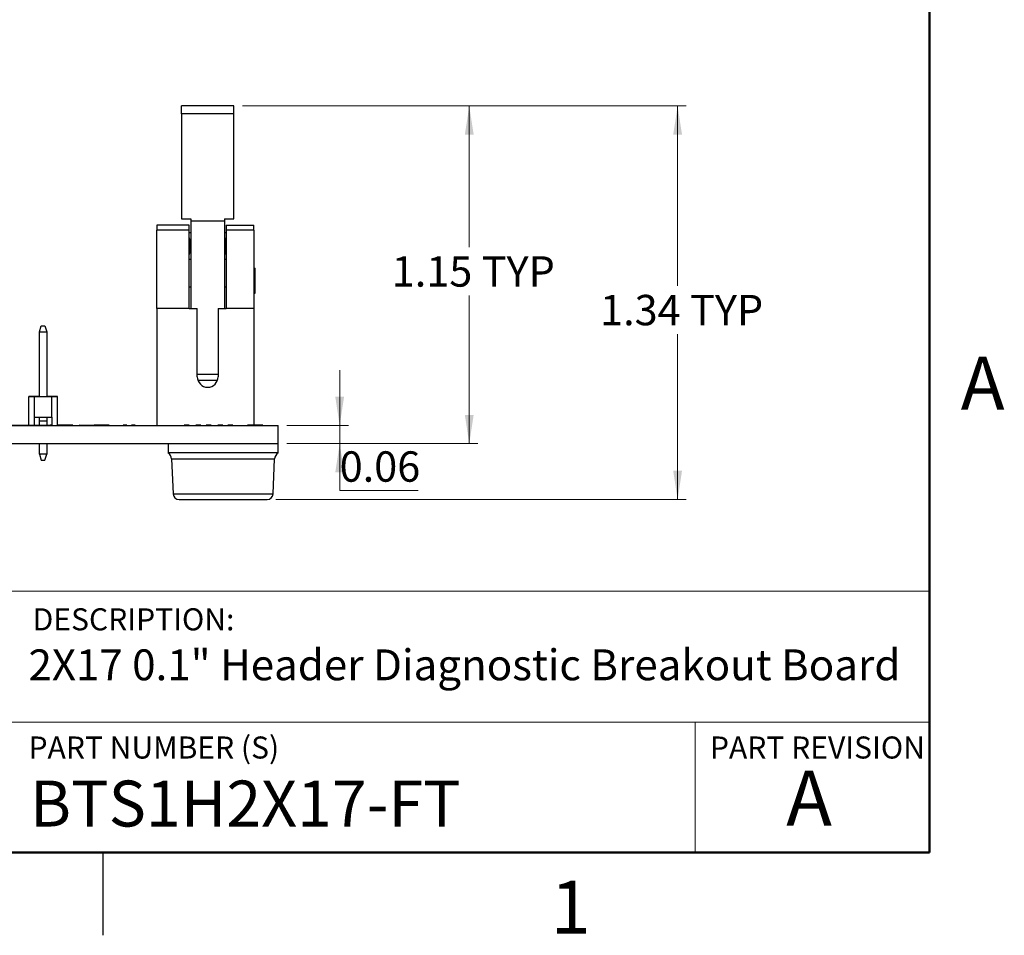
# Model space of a CAD drawing. Units: inches. Extents: x 0.1 to 12.7, y 0.1 to 8.2.
# Drawn here: x 9.3 to 12.6, y 0.1 to 3.2 of the extents above; entities that cross this region are included whole.
import ezdxf

# ---------------------------------------------------------------- set-up
doc = ezdxf.new("R2010")
doc.units = ezdxf.units.IN
doc.header["$LTSCALE"] = 0.75
doc.header["$MEASUREMENT"] = 0
doc.styles.add('SLDTEXTSTYLE1', font='TXT', dxfattribs={"width": 0.75})
doc.dimstyles.new('SLDDIMSTYLE5', dxfattribs={"dimtxt": 0.103346, "dimasz": 0.0975, "dimexe": 0, "dimexo": 0.0625, "dimgap": 0.025837, "dimtad": 0, "dimtih": 1, "dimtoh": 1, "dimrnd": 1e-09, "dimzin": 12, "dimdsep": 46, "dimtxsty": 'SLDTEXTSTYLE1', "dimsah": 1, "dimcen": 0.09, "dimadec": 0, "dimazin": 3, "dimtfac": 1, "dimtofl": 0, "dimtmove": 0, "dimatfit": 3, "dimfxl": 0, "dimfrac": 2, "dimtolj": 1, "dimtzin": 12, "dimarcsym": 0})
doc.dimstyles.new('SLDDIMSTYLE6', dxfattribs={"dimtxt": 0.103346, "dimasz": 0.0975, "dimexe": 0, "dimexo": 0.0625, "dimgap": 0.025837, "dimtad": 0, "dimtih": 1, "dimtoh": 1, "dimrnd": 1e-09, "dimdsep": 46, "dimtxsty": 'SLDTEXTSTYLE1', "dimsah": 1, "dimcen": 0.09, "dimadec": 0, "dimazin": 2, "dimtfac": 1, "dimtmove": 0, "dimatfit": 0, "dimfxl": 0, "dimfrac": 2, "dimtolj": 1, "dimtzin": 12, "dimarcsym": 0})

# ---------------------------------------------------------------- blocks, each defined once
blk = doc.blocks.new('_D_9')
at = {"color": 7, "linetype": 'Continuous', "lineweight": 18}
for p, q in [((10.0378, 2.915), (10.8388, 2.915)), ((10.8093, 2.915), (10.8093, 2.4346)), ((10.8093, 1.7664), (10.8093, 2.2706)), ((10.1892, 1.7664), (10.8388, 1.7664))]:
    blk.add_line(p, q, dxfattribs=at)
for points in [[(10.8093, 2.915), (10.7943, 2.8175), (10.8243, 2.8175)], [(10.8093, 1.7664), (10.8243, 1.8639), (10.7943, 1.8639)]]:
    blk.add_solid(points, dxfattribs=at)
at = {"color": 7, "linetype": 'Continuous', "lineweight": 18, "char_height": 0.10335, "attachment_point": 1, "style": 'SLDTEXTSTYLE1'}
for s, insert in [('1.15', (10.5457, 2.4038)), ('TYP', (10.8517, 2.4038))]:
    blk.add_mtext(s, dxfattribs=dict(at, insert=insert))
blk = doc.blocks.new('_D_10')
at = {"color": 7, "linetype": 'Continuous', "lineweight": 18}
for p, q in [((10.3686, 1.8284), (10.3686, 2.0159)), ((10.1892, 1.8284), (10.3981, 1.8284)), ((10.3686, 1.8284), (10.3686, 1.7664)), ((10.1892, 1.7664), (10.3981, 1.7664)), ((10.3686, 1.607), (10.3686, 1.7664)), ((10.6358, 1.607), (10.3686, 1.607))]:
    blk.add_line(p, q, dxfattribs=at)
for points in [[(10.3686, 1.8284), (10.3836, 1.9259), (10.3536, 1.9259)], [(10.3686, 1.7664), (10.3536, 1.6689), (10.3836, 1.6689)]]:
    blk.add_solid(points, dxfattribs=at)
at = {"color": 7, "linetype": 'Continuous', "lineweight": 18, "insert": (10.3686, 1.7402), "char_height": 0.10335, "attachment_point": 1, "style": 'SLDTEXTSTYLE1'}
blk.add_mtext('0.06', dxfattribs=at)
blk = doc.blocks.new('_D_11')
at = {"color": 7, "linetype": 'Continuous', "lineweight": 18}
for p, q in [((10.0378, 2.915), (11.5474, 2.915)), ((11.5179, 2.915), (11.5179, 2.3032)), ((11.5179, 1.5764), (11.5179, 2.1391)), ((10.1517, 1.5764), (11.5474, 1.5764))]:
    blk.add_line(p, q, dxfattribs=at)
for points in [[(11.5179, 2.915), (11.5029, 2.8175), (11.5329, 2.8175)], [(11.5179, 1.5764), (11.5329, 1.6739), (11.5029, 1.6739)]]:
    blk.add_solid(points, dxfattribs=at)
at = {"color": 7, "linetype": 'Continuous', "lineweight": 18, "char_height": 0.10335, "attachment_point": 1, "style": 'SLDTEXTSTYLE1'}
for s, insert in [('1.34', (11.2543, 2.2724)), ('TYP', (11.5603, 2.2724))]:
    blk.add_mtext(s, dxfattribs=dict(at, insert=insert))

msp = doc.modelspace()

# ---------------------------------------------------------------- linework, layer by layer
at = {"color": 7, "linetype": 'Continuous', "lineweight": 50}
for p, q in [((12.375, 7.875), (12.375, 0.375)), ((12.375, 0.375), (0.375, 0.375))]:
    msp.add_line(p, q, dxfattribs=at)
at = {"color": 7, "linetype": 'Continuous', "lineweight": 25}
for p, q in [((10.0082, 2.915), (9.8311, 2.915)), ((9.8311, 2.8878), (9.8311, 2.915)), ((10.0082, 2.8878), (10.0082, 2.915)), ((9.8311, 2.8878), (9.8311, 2.5311)), ((10.0082, 2.8878), (9.8311, 2.8878)), ((10.0082, 2.5311), (10.0082, 2.8878)), ((9.8311, 2.5311), (9.8626, 2.5311)), ((9.8626, 2.5311), (9.8626, 2.5241)), ((9.8626, 2.5241), (9.9767, 2.5241)), ((9.8626, 2.5241), (9.8626, 2.2264)), ((9.9767, 2.5311), (10.0082, 2.5311)), ((9.9767, 2.5311), (9.9767, 2.5241)), ((9.9767, 2.5241), (9.9767, 2.2264)), ((9.8567, 2.5099), (9.7464, 2.5099)), ((9.7464, 2.5099), (9.7464, 2.4929)), ((9.8567, 2.4929), (9.7464, 2.4929)), ((9.7464, 2.2264), (9.7464, 2.4929)), ((9.8567, 2.4929), (9.8567, 2.5099)), ((9.8567, 2.2264), (9.8567, 2.4929)), ((9.8626, 2.4839), (9.8567, 2.4839)), ((9.9826, 2.4839), (9.9767, 2.4839)), ((9.9826, 2.5099), (10.0771, 2.5099)), ((9.9826, 2.5099), (9.9826, 2.4929)), ((9.9826, 2.4929), (9.9826, 2.2264)), ((10.0771, 2.4929), (9.9826, 2.4929)), ((10.0771, 2.4929), (10.0771, 2.5099)), ((10.0771, 2.4929), (10.0771, 2.2264)), ((9.8567, 2.3934), (9.8626, 2.3934)), ((9.9767, 2.3934), (9.9826, 2.3934)), ((10.0771, 2.3638), (10.0811, 2.3638)), ((10.0811, 2.2786), (10.0811, 2.3638)), ((9.8626, 2.2989), (9.8567, 2.2989)), ((9.9826, 2.2989), (9.9767, 2.2989)), ((10.0771, 2.2786), (10.0811, 2.2786)), ((9.8567, 2.2264), (9.7464, 2.2264)), ((9.7464, 2.2264), (9.7464, 1.8294)), ((9.8567, 2.2264), (9.8842, 2.2264)), ((9.8842, 1.9937), (9.8842, 2.2264)), ((9.9551, 2.2264), (9.9551, 1.9937)), ((9.9551, 2.2264), (9.9826, 2.2264)), ((10.0771, 2.2264), (9.9826, 2.2264)), ((10.0771, 2.2264), (10.0771, 1.8294)), ((9.3471, 2.1472), (9.353, 2.1669)), ((9.3471, 2.1472), (9.3723, 2.1472)), ((9.3471, 1.9271), (9.3471, 2.1472)), ((9.353, 2.1669), (9.353, 2.1669)), ((9.353, 2.1669), (9.3663, 2.1669)), ((9.353, 2.1669), (9.3663, 2.1669)), ((9.353, 2.1669), (9.353, 2.1669)), ((9.353, 2.1669), (9.3663, 2.1669)), ((9.353, 2.1669), (9.353, 2.1669)), ((9.353, 2.1669), (9.3663, 2.1669)), ((9.353, 2.1669), (9.353, 2.1669)), ((9.353, 2.1669), (9.3663, 2.1669)), ((9.353, 2.1669), (9.353, 2.1669)), ((9.353, 2.1669), (9.3663, 2.1669)), ((9.353, 2.1669), (9.353, 2.1669)), ((9.353, 2.1669), (9.353, 2.1669)), ((9.353, 2.1669), (9.3663, 2.1669)), ((9.353, 2.1669), (9.353, 2.1669)), ((9.353, 2.1669), (9.3663, 2.1669)), ((9.353, 2.1669), (9.353, 2.1669)), ((9.353, 2.1669), (9.3663, 2.1669)), ((9.353, 2.1669), (9.353, 2.1669)), ((9.353, 2.1669), (9.3663, 2.1669)), ((9.3663, 2.1669), (9.3663, 2.1669)), ((9.3663, 2.1669), (9.3723, 2.1472)), ((9.3663, 2.1669), (9.3663, 2.1669)), ((9.3663, 2.1669), (9.3663, 2.1669)), ((9.3663, 2.1669), (9.3663, 2.1669)), ((9.3663, 2.1669), (9.3663, 2.1669)), ((9.3663, 2.1669), (9.3663, 2.1669)), ((9.3663, 2.1669), (9.3663, 2.1669)), ((9.3663, 2.1669), (9.3663, 2.1669)), ((9.3663, 2.1669), (9.3663, 2.1669)), ((9.3663, 2.1669), (9.3663, 2.1669)), ((9.3663, 2.1669), (9.3663, 2.1669)), ((9.3663, 2.1669), (9.3663, 2.1669)), ((9.3663, 2.1669), (9.3663, 2.1669)), ((9.3723, 2.1472), (9.3723, 1.9271)), ((9.8862, 1.9819), (9.9531, 1.9819)), ((9.3109, 1.9268), (9.3305, 1.9268)), ((9.3305, 1.9268), (9.3109, 1.9268)), ((9.3109, 1.8294), (9.3109, 1.9268)), ((9.3109, 1.9268), (9.3305, 1.9268)), ((9.3305, 1.9268), (9.3109, 1.9268)), ((9.3109, 1.9268), (9.3305, 1.9268)), ((9.3305, 1.9268), (9.3109, 1.9268)), ((9.3109, 1.9268), (9.3305, 1.9268)), ((9.3305, 1.9268), (9.3109, 1.9268)), ((9.3305, 1.9268), (9.3109, 1.9268)), ((9.3109, 1.9268), (9.3305, 1.9268)), ((9.3305, 1.9268), (9.3109, 1.9268)), ((9.3109, 1.9268), (9.3305, 1.9268)), ((9.3306, 1.9268), (9.3109, 1.9268)), ((9.3109, 1.9268), (9.3305, 1.9268)), ((9.3305, 1.9268), (9.3109, 1.9268)), ((9.3109, 1.9268), (9.3305, 1.9268)), ((9.3305, 1.9268), (9.3109, 1.9268)), ((9.3109, 1.9268), (9.3305, 1.9268)), ((9.3109, 1.9268), (9.3305, 1.9268)), ((9.3306, 1.9268), (9.3109, 1.9268)), ((9.3305, 1.9268), (9.3896, 1.9268)), ((9.3471, 1.9268), (9.3305, 1.9268)), ((9.3305, 1.8559), (9.3305, 1.9268)), ((9.3305, 1.9268), (9.3471, 1.9268)), ((9.3471, 1.9268), (9.3305, 1.9268)), ((9.3305, 1.9268), (9.3471, 1.9268)), ((9.3471, 1.9268), (9.3305, 1.9268)), ((9.3471, 1.9268), (9.3305, 1.9268)), ((9.3471, 1.9268), (9.3305, 1.9268)), ((9.3305, 1.9268), (9.3306, 1.9268)), ((9.3471, 1.9268), (9.3305, 1.9268)), ((9.3471, 1.9268), (9.3306, 1.9268)), ((9.3471, 1.9268), (9.3306, 1.9268)), ((9.3471, 1.9271), (9.3723, 1.9271)), ((9.3471, 1.9268), (9.3471, 1.9271)), ((9.3723, 1.9271), (9.3723, 1.9268)), ((9.3896, 1.9268), (9.3723, 1.9268)), ((9.3723, 1.9268), (9.3896, 1.9268)), ((9.3896, 1.9268), (9.3723, 1.9268)), ((9.3723, 1.9268), (9.3896, 1.9268)), ((9.3896, 1.9268), (9.3723, 1.9268)), ((9.3896, 1.9268), (9.3723, 1.9268)), ((9.3895, 1.9268), (9.3723, 1.9268)), ((9.3896, 1.9268), (9.3723, 1.9268)), ((9.3896, 1.9268), (9.3723, 1.9268)), ((9.3895, 1.9268), (9.3723, 1.9268)), ((9.4092, 1.9268), (9.3895, 1.9268)), ((9.3895, 1.9268), (9.3896, 1.9268)), ((9.4092, 1.9268), (9.3895, 1.9268)), ((9.3896, 1.9268), (9.4092, 1.9268)), ((9.4092, 1.9268), (9.3896, 1.9268)), ((9.3896, 1.8559), (9.3896, 1.9268)), ((9.4092, 1.9268), (9.3896, 1.9268)), ((9.3896, 1.9268), (9.4092, 1.9268)), ((9.3896, 1.9268), (9.4092, 1.9268)), ((9.4092, 1.9268), (9.3896, 1.9268)), ((9.4092, 1.9268), (9.3896, 1.9268)), ((9.3896, 1.9268), (9.4092, 1.9268)), ((9.4092, 1.9268), (9.3896, 1.9268)), ((9.3896, 1.9268), (9.4092, 1.9268)), ((9.4092, 1.9268), (9.3896, 1.9268)), ((9.3896, 1.9268), (9.4092, 1.9268)), ((9.3896, 1.9268), (9.4092, 1.9268)), ((9.4092, 1.9268), (9.3896, 1.9268)), ((9.3896, 1.9268), (9.4092, 1.9268)), ((9.4092, 1.9268), (9.3896, 1.9268)), ((9.3896, 1.9268), (9.4092, 1.9268)), ((9.3896, 1.9268), (9.4092, 1.9268)), ((9.4092, 1.8284), (9.4092, 1.9268)), ((9.3305, 1.8559), (9.3471, 1.8559)), ((9.3305, 1.8559), (9.3896, 1.8559)), ((9.3305, 1.8294), (9.3305, 1.8559)), ((9.3471, 1.8435), (9.3471, 1.8559)), ((9.3471, 1.8435), (9.3723, 1.8435)), ((9.3471, 1.8294), (9.3471, 1.8435)), ((9.3723, 1.8559), (9.3896, 1.8559)), ((9.3723, 1.8559), (9.3723, 1.8435)), ((9.3723, 1.8435), (9.3723, 1.8294)), ((9.3896, 1.8559), (9.3896, 1.8284)), ((6.6597, 1.8284), (10.1597, 1.8284)), ((9.0924, 1.8294), (9.3817, 1.8294)), ((9.3817, 1.8294), (9.3817, 1.8284)), ((9.3817, 1.8294), (9.3831, 1.8294)), ((9.3831, 1.8294), (9.3831, 1.8284)), ((9.3831, 1.8294), (9.3841, 1.8294)), ((9.3841, 1.8294), (9.3841, 1.8284)), ((9.3896, 1.8294), (9.3841, 1.8294)), ((9.4132, 1.8294), (9.4092, 1.8294)), ((9.4132, 1.8294), (9.4132, 1.8284)), ((9.4414, 1.8294), (9.4132, 1.8294)), ((9.4414, 1.8294), (9.4414, 1.8284)), ((9.4615, 1.8294), (9.4615, 1.8284)), ((9.4825, 1.8294), (9.4825, 1.8284)), ((9.4852, 1.8294), (9.4841, 1.8294)), ((9.4852, 1.8294), (9.4852, 1.8284)), ((9.4852, 1.8294), (9.5341, 1.8294)), ((9.5341, 1.8294), (9.5341, 1.8284)), ((9.5835, 1.8294), (9.5341, 1.8294)), ((9.585, 1.8294), (9.5835, 1.8294)), ((9.5835, 1.8294), (9.5835, 1.8284)), ((9.5866, 1.8294), (9.5866, 1.8284)), ((9.5966, 1.8294), (9.5966, 1.8284)), ((9.612, 1.8294), (9.612, 1.8284)), ((9.6135, 1.8294), (9.6135, 1.8284)), ((9.6166, 1.8294), (9.6166, 1.8284)), ((9.6443, 1.8294), (9.632, 1.8294)), ((9.632, 1.8294), (9.632, 1.8284)), ((9.6443, 1.8294), (9.6443, 1.8284)), ((9.6543, 1.8294), (9.6543, 1.8284)), ((9.655, 1.8294), (9.655, 1.8284)), ((9.6604, 1.8294), (9.6604, 1.8284)), ((9.6727, 1.8294), (9.6604, 1.8294)), ((9.6727, 1.8294), (9.6727, 1.8284)), ((9.6735, 1.8294), (9.6735, 1.8284)), ((9.675, 1.8294), (9.675, 1.8284)), ((9.715, 1.8294), (9.715, 1.8284)), ((9.7515, 1.8294), (9.7515, 1.8284)), ((9.7612, 1.8294), (9.7612, 1.8284)), ((9.7941, 1.8294), (9.7941, 1.8284)), ((9.8269, 1.8294), (9.8269, 1.8284)), ((9.8398, 1.8294), (9.8398, 1.8284)), ((9.857, 1.8294), (9.8398, 1.8294)), ((9.857, 1.8294), (9.857, 1.8284)), ((9.87, 1.8294), (9.87, 1.8284)), ((9.8797, 1.8294), (9.8797, 1.8284)), ((9.8969, 1.8294), (9.8797, 1.8294)), ((9.8969, 1.8294), (9.8969, 1.8284)), ((9.9141, 1.8294), (9.9141, 1.8284)), ((9.9313, 1.8294), (9.9141, 1.8294)), ((9.9313, 1.8294), (9.9313, 1.8284)), ((9.9443, 1.8294), (9.9443, 1.8284)), ((9.954, 1.8294), (9.954, 1.8284)), ((9.9712, 1.8294), (9.954, 1.8294)), ((9.9712, 1.8294), (9.9712, 1.8284)), ((10.0057, 1.8294), (9.9884, 1.8294)), ((9.9884, 1.8294), (9.9884, 1.8284)), ((10.0057, 1.8294), (10.0057, 1.8284)), ((10.0552, 1.8294), (10.0552, 1.8284)), ((10.0854, 1.8294), (10.0552, 1.8294)), ((10.0854, 1.8294), (10.0854, 1.8284)), ((10.107, 1.8294), (10.107, 1.8284)), ((10.1295, 1.8294), (10.1295, 1.8284)), ((10.1597, 1.7664), (10.1597, 1.8284)), ((6.6597, 1.7664), (10.1597, 1.7664)), ((9.3471, 1.73), (9.3471, 1.7664)), ((9.3723, 1.7664), (9.3723, 1.73)), ((9.7847, 1.7664), (9.7847, 1.7352)), ((10.1597, 1.7352), (10.1597, 1.7664)), ((9.3723, 1.73), (9.3471, 1.73)), ((9.3471, 1.73), (9.353, 1.7103)), ((9.353, 1.7103), (9.353, 1.7103)), ((9.353, 1.7103), (9.3663, 1.7103)), ((9.353, 1.7103), (9.3663, 1.7103)), ((9.3663, 1.7103), (9.3723, 1.73)), ((9.3663, 1.7103), (9.3663, 1.7103)), ((10.1597, 1.7352), (9.7847, 1.7352)), ((9.797, 1.7147), (9.8022, 1.5955)), ((10.1421, 1.5955), (10.1473, 1.7147)), ((9.8222, 1.5764), (9.9722, 1.5764)), ((9.9722, 1.5764), (10.1222, 1.5764)), ((9.5625, 0.375), (9.5625, 0.0937))]:
    msp.add_line(p, q, dxfattribs=at)
at = {"color": 8, "linetype": 'Continuous', "lineweight": 25}
for p, q in [((9.9551, 2.0016), (9.8842, 2.0016)), ((9.797, 1.7147), (9.9722, 1.7147)), ((9.9722, 1.7147), (10.1473, 1.7147)), ((9.8022, 1.5955), (9.9722, 1.5955)), ((9.9722, 1.5955), (10.1421, 1.5955))]:
    msp.add_line(p, q, dxfattribs=at)
at = {"color": 7, "linetype": 'Continuous', "lineweight": 18}
for p, q in [((12.375, 1.2644), (6.5185, 1.2644)), ((9.2331, 0.8185), (12.375, 0.8185)), ((11.5774, 0.8185), (11.5774, 0.375))]:
    msp.add_line(p, q, dxfattribs=at)
at = {"color": 7, "linetype": 'Continuous', "lineweight": 25}
for centre, radius, start, end in [((9.9197, 1.9937), 0.0354, 180, 0), ((9.772, 1.7136), 0.025, 2.5, 59.5708), ((10.1723, 1.7136), 0.025, 120.4292, 177.5), ((9.8222, 1.5964), 0.02, 182.5, 270), ((10.1222, 1.5964), 0.02, 270, 357.5)]:
    msp.add_arc(centre, radius, start, end, dxfattribs=at)
for centre, start_param, end_param in [((9.8429, 2.4386), 4.006245, 5.418533), ((9.9964, 2.4386), 0.864652, 2.276941)]:
    msp.add_ellipse(centre, major_axis=(0, 0.0453), ratio=0.4, start_param=start_param, end_param=end_param, dxfattribs=at)
for points, knots in [([(9.4615, 1.8294), (9.4578, 1.8294), (9.4511, 1.8294), (9.4443, 1.8294), (9.4414, 1.8294)], [0, 0, 0, 0, 0.559959, 1, 1, 1, 1]), ([(10.107, 1.8294), (10.103, 1.8294), (10.0958, 1.8294), (10.0885, 1.8294), (10.0854, 1.8294)], [0, 0, 0, 0, 0.559958, 1, 1, 1, 1])]:
    msp.add_open_spline(points, degree=3, knots=knots, dxfattribs=at)

# ---------------------------------------------------------------- texts
at = {"color": 7, "linetype": 'Continuous', "lineweight": 0, "style": 'SLDTEXTSTYLE1'}
for s, insert, char_height, attachment_point in [('A', (12.5553, 2.0618), 0.18, 2), ('DESCRIPTION:', (9.3243, 1.2062), 0.075, 1), ('2X17 0.1" Header Diagnostic Breakout Board', (9.3103, 1.0664), 0.105, 1), ('PART NUMBER (S)', (9.3103, 0.7701), 0.075, 1), ('PART REVISION', (11.6279, 0.7701), 0.075, 1), ('A', (11.9648, 0.6543), 0.1875, 2), ('BTS1H2X17-FT', (9.315, 0.6201), 0.15625, 1), ('1', (11.1544, 0.2794), 0.18, 2)]:
    msp.add_mtext(s, dxfattribs=dict(at, insert=insert, char_height=char_height, attachment_point=attachment_point))

# ---------------------------------------------------------------- dimensions: what is measured, and where the dimension line sits
at = {"color": 7, "linetype": 'Continuous', "lineweight": 18}
for base, p1, picture, middle in [((10.8093, 2.915), (10.1597, 1.7664), '_D_9', (10.8093, 2.3526)), ((11.5179, 2.915), (10.1222, 1.5764), '_D_11', (11.5179, 2.2212))]:
    dim = msp.add_linear_dim(base=base, p1=p1, p2=(10.0082, 2.915), angle=90, text='<> TYP', dimstyle='SLDDIMSTYLE5', dxfattribs=at)
    dim.commit()
    dim.dimension.update_dxf_attribs({"geometry": picture, "text_midpoint": middle, "dimtype": 160})
dim = msp.add_linear_dim(base=(10.3686, 1.7664), p1=(10.1597, 1.8284), p2=(10.1597, 1.7664), angle=90, dimstyle='SLDDIMSTYLE6', dxfattribs=at)
dim.commit()
dim.dimension.update_dxf_attribs({"geometry": '_D_10', "text_midpoint": (10.3686, 1.689), "dimtype": 160})

doc.saveas('drawing.dxf')
